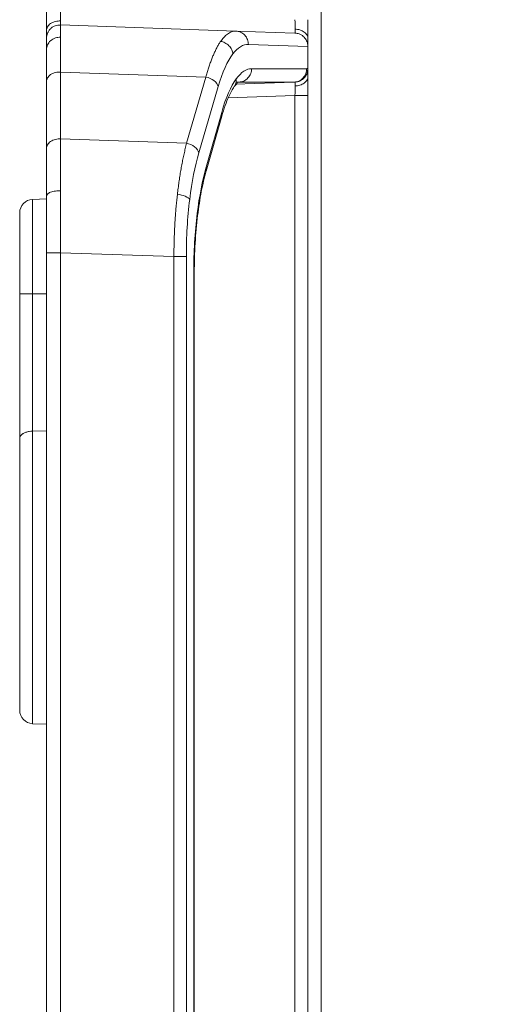
# Model space of a CAD drawing. Extents: x 132 to 1293, y 116 to 933.
# Drawn here: x 992 to 1010, y 555 to 592 of the extents above; entities that cross this region are included whole.
import ezdxf

# ---------------------------------------------------------------- set-up
doc = ezdxf.new("R2010")
doc.units = 0
doc.layers.get('0').update_dxf_attribs({"linetype": 'CONTINUOUS'})

msp = doc.modelspace()

# ---------------------------------------------------------------- linework, layer by layer
at = {"color": 7, "linetype": 'Continuous', "lineweight": 15}
for p, q in [((1003.581, 592.295), (1003.581, 514.154)), ((993.331, 591.316), (993.331, 591.54)), ((993.849, 591.74), (993.755, 591.742)), ((993.757, 591.733), (993.848, 591.747)), ((993.849, 591.719), (993.848, 591.747)), ((1000.397, 591.518), (993.848, 591.747)), ((1002.598, 591.442), (1000.397, 591.518)), ((1003.081, 591.01), (1003.081, 591.235)), ((1000.861, 591.019), (1003.081, 590.942)), ((1003.081, 590.942), (1003.081, 590.117)), ((1000.98, 590.116), (1003.037, 590.116)), ((993.331, 587.146), (993.331, 589.638)), ((993.855, 589.991), (993.855, 587.499)), ((993.855, 589.991), (999.279, 589.802)), ((998.557, 587.335), (999.279, 589.802)), ((999.013, 586.982), (999.735, 589.449)), ((1000.37, 589.54), (1002.574, 589.617)), ((1002.574, 589.617), (1002.598, 589.618)), ((1002.598, 517.332), (1002.598, 589.118)), ((1003.081, 517.332), (1003.081, 589.118)), ((999.283, 586.295), (999.866, 588.349)), ((999.866, 588.487), (999.287, 586.446)), ((993.855, 587.499), (998.557, 587.335)), ((993.331, 585.26), (992.813, 585.242)), ((993.331, 523.191), (993.331, 583.259)), ((993.848, 583.259), (993.848, 523.191)), ((993.848, 583.259), (998.083, 583.111)), ((998.083, 523.339), (998.083, 583.111)), ((998.547, 523.338), (998.547, 583.111)), ((998.824, 582.523), (998.824, 523.926)), ((992.331, 581.725), (992.813, 581.725)), ((992.331, 576.344), (992.331, 581.725)), ((992.813, 581.725), (992.813, 576.607)), ((992.813, 576.607), (993.331, 576.616)), ((992.813, 565.708), (993.331, 565.69))]:
    msp.add_line(p, q, dxfattribs=at)
at = {"color": 8, "linetype": 'Continuous', "lineweight": 15}
for p, q in [((1000.494, 589.616), (1000.517, 589.617)), ((1000.11, 589.031), (1002.598, 589.118)), ((992.813, 585.242), (992.813, 581.725)), ((992.813, 581.725), (993.331, 581.725)), ((992.813, 576.607), (992.813, 565.708))]:
    msp.add_line(p, q, dxfattribs=at)
at = {"color": 7, "linetype": 'Continuous', "lineweight": 15, "flags": 128}
msp.add_lwpolyline([(998.843, 523.926), (998.843, 552.309), (998.843, 582.523)], dxfattribs=at)
at = {"color": 7, "linetype": 'Continuous', "lineweight": 15}
for centre, start, end in [((1002.581, 590.117), 272, 360), ((992.831, 584.742), 92, 180), ((992.831, 566.208), 180, 268)]:
    msp.add_arc(centre, 0.5, start, end, dxfattribs=at)
at = {"color": 8, "linetype": 'Continuous', "lineweight": 15}
for points, knots in [([(1044.906, 591.176), (1044.914, 591.177), (1044.928, 591.178), (1044.869, 591.128), (1044.514, 591.145), (1043.899, 591.184), (1043.023, 591.242), (1041.905, 591.301), (1040.557, 591.376), (1039.005, 591.461), (1037.203, 591.549), (1035.152, 591.644), (1032.861, 591.772), (1030.474, 591.909), (1028.083, 591.989), (1025.699, 592.097), (1023.318, 592.231), (1020.939, 592.377), (1014.362, 592.769), (1008.575, 593.065), (1003.582, 593.32)], [0, 0, 0, 0, 0.053192, 0.092694, 0.13184, 0.17082, 0.209859, 0.249118, 0.288292, 0.327413, 0.366615, 0.410619, 0.454669, 0.499134, 0.54362, 0.587999, 0.632344, 0.676679, 0.721026, 1, 1, 1, 1]), ([(993.331, 591.247), (993.338, 591.312), (993.349, 591.41), (993.414, 591.529), (993.481, 591.61), (993.564, 591.674), (993.656, 591.723), (993.724, 591.73), (993.757, 591.733)], [0, 0, 0, 0, 0.2702058, 0.4161619, 0.5653664, 0.7145696, 0.860523, 1, 1, 1, 1]), ([(993.854, 591.287), (993.853, 591.418), (993.852, 591.66), (993.85, 591.701), (993.849, 591.719)], [0, 0, 0, 0, 0.545238, 1, 1, 1, 1]), ([(1002.605, 591.588), (1002.605, 591.544), (1002.604, 591.477), (1002.602, 591.464), (1002.601, 591.459)], [0, 0, 0, 0, 0.6519, 1, 1, 1, 1]), ([(1000.411, 589.74), (1000.411, 589.696), (1000.412, 589.604), (1000.38, 589.502), (1000.34, 589.459), (1000.332, 589.45)], [0, 0, 0, 0, 0.422199, 0.879077, 1, 1, 1, 1]), ([(999.866, 588.487), (999.871, 588.464), (999.881, 588.416), (999.871, 588.371), (999.866, 588.349)], [0, 0, 0, 0, 0.497724, 1, 1, 1, 1]), ([(999.286, 586.306), (999.291, 586.329), (999.301, 586.374), (999.292, 586.422), (999.287, 586.446)], [0, 0, 0, 0, 0.509912, 1, 1, 1, 1]), ([(998.953, 584.717), (998.966, 584.696), (998.98, 584.671), (998.965, 584.649), (998.963, 584.646)], [0, 0, 0, 0, 0.859762, 1, 1, 1, 1]), ([(998.824, 582.523), (998.833, 582.523), (998.846, 582.523), (998.842, 582.523), (998.84, 582.523)], [0, 0, 0, 0, 0.61255, 1, 1, 1, 1])]:
    msp.add_open_spline(points, degree=3, knots=knots, dxfattribs=at)
at = {"color": 7, "linetype": 'Continuous', "lineweight": 15}
for points, knots in [([(993.331, 591.54), (993.331, 591.564), (993.331, 591.611), (993.331, 591.691), (993.331, 591.775), (993.331, 591.894), (993.331, 592.051), (993.331, 592.181), (993.331, 592.247)], [0, 0, 0, 0, 0.125658, 0.250264, 0.375053, 0.501251, 0.750422, 1, 1, 1, 1]), ([(993.855, 591.893), (993.855, 591.909), (993.855, 591.941), (993.854, 591.996), (993.853, 592.055), (993.852, 592.117), (993.85, 592.181), (993.849, 592.225), (993.848, 592.247)], [0, 0, 0, 0, 0.166535, 0.333093, 0.499696, 0.666366, 0.833127, 1, 1, 1, 1]), ([(993.855, 591.893), (993.795, 591.895), (993.729, 591.89), (993.6, 591.858), (993.538, 591.831), (993.434, 591.761), (993.394, 591.718), (993.342, 591.629), (993.331, 591.583), (993.331, 591.54)], [0, 0, 0, 0, 0.25, 0.25, 0.5, 0.5, 0.75, 0.75, 1, 1, 1, 1]), ([(993.848, 591.747), (993.849, 591.748), (993.85, 591.75), (993.852, 591.763), (993.853, 591.784), (993.854, 591.813), (993.855, 591.849), (993.855, 591.878), (993.855, 591.893)], [0, 0, 0, 0, 0.166873, 0.333634, 0.500305, 0.666907, 0.833465, 1, 1, 1, 1]), ([(999.825, 591.13), (999.844, 591.157), (999.883, 591.211), (999.945, 591.284), (1000.011, 591.351), (1000.08, 591.409), (1000.154, 591.457), (1000.232, 591.493), (1000.313, 591.516), (1000.369, 591.518), (1000.397, 591.518)], [0, 0, 0, 0, 0.103455, 0.213062, 0.328823, 0.450741, 0.578816, 0.71305, 0.853445, 1, 1, 1, 1]), ([(1000.861, 591.019), (1000.861, 591.077), (1000.851, 591.139), (1000.806, 591.26), (1000.771, 591.318), (1000.681, 591.415), (1000.627, 591.453), (1000.512, 591.504), (1000.453, 591.516), (1000.397, 591.518)], [0, 0, 0, 0, 0.25, 0.25, 0.5, 0.5, 0.75, 0.75, 1, 1, 1, 1]), ([(1002.606, 591.588), (1002.663, 591.586), (1002.724, 591.576), (1002.841, 591.54), (1002.897, 591.512), (1002.989, 591.444), (1003.025, 591.403), (1003.071, 591.319), (1003.081, 591.275), (1003.081, 591.235)], [0, 0, 0, 0, 0.25, 0.25, 0.5, 0.5, 0.75, 0.75, 1, 1, 1, 1]), ([(993.854, 591.287), (993.793, 591.289), (993.728, 591.281), (993.599, 591.239), (993.537, 591.205), (993.434, 591.114), (993.394, 591.058), (993.342, 590.941), (993.331, 590.881), (993.331, 590.825)], [0, 0, 0, 0, 0.25, 0.25, 0.5, 0.5, 0.75, 0.75, 1, 1, 1, 1]), ([(993.331, 590.825), (993.331, 590.827), (993.331, 590.898), (993.331, 591.02), (993.331, 591.137), (993.331, 591.204), (993.331, 591.241), (993.331, 591.245), (993.331, 591.247)], [0, 0, 0, 0, 0.006425, 0.254945, 0.503741, 0.669213, 0.834397, 1, 1, 1, 1]), ([(993.855, 589.991), (993.855, 590.267), (993.855, 590.517), (993.855, 590.951), (993.854, 591.136), (993.854, 591.287)], [0, 0, 0, 0, 0.5, 0.5, 1, 1, 1, 1]), ([(999.279, 589.802), (999.294, 589.858), (999.326, 589.972), (999.375, 590.136), (999.428, 590.294), (999.483, 590.447), (999.541, 590.592), (999.601, 590.731), (999.664, 590.861), (999.73, 590.981), (999.784, 591.07), (999.816, 591.117), (999.825, 591.13)], [0, 0, 0, 0, 0.097852, 0.197739, 0.299672, 0.403655, 0.509698, 0.617806, 0.727985, 0.840242, 0.954582, 1, 1, 1, 1]), ([(999.825, 591.13), (999.878, 591.123), (999.933, 591.107), (1000.04, 591.054), (1000.092, 591.017), (1000.179, 590.928), (1000.214, 590.877), (1000.264, 590.771), (1000.278, 590.716), (1000.283, 590.665)], [0, 0, 0, 0, 0.25, 0.25, 0.5, 0.5, 0.75, 0.75, 1, 1, 1, 1]), ([(1003.081, 590.942), (1003.08, 590.965), (1003.078, 591.012), (1003.062, 591.084), (1003.035, 591.157), (1002.994, 591.227), (1002.941, 591.293), (1002.871, 591.353), (1002.773, 591.409), (1002.677, 591.437), (1002.614, 591.441), (1002.598, 591.442)], [0, 0, 0, 0, 0.089084, 0.184317, 0.285203, 0.39091, 0.500275, 0.614122, 0.750278, 0.939107, 1, 1, 1, 1]), ([(993.331, 589.638), (993.331, 589.688), (993.331, 589.789), (993.331, 589.932), (993.331, 590.07), (993.331, 590.2), (993.331, 590.35), (993.331, 590.513), (993.331, 590.683), (993.331, 590.778), (993.331, 590.825)], [0, 0, 0, 0, 0.100793, 0.201373, 0.301896, 0.402519, 0.503398, 0.668945, 0.834247, 1, 1, 1, 1]), ([(993.331, 589.638), (993.331, 589.681), (993.342, 589.727), (993.394, 589.816), (993.434, 589.859), (993.538, 589.929), (993.6, 589.955), (993.729, 589.987), (993.795, 589.993), (993.855, 589.991)], [0, 0, 0, 0, 0.25, 0.25, 0.5, 0.5, 0.75, 0.75, 1, 1, 1, 1]), ([(1000.517, 589.617), (1000.572, 589.619), (1000.632, 589.631), (1000.746, 589.682), (1000.8, 589.721), (1000.89, 589.818), (1000.925, 589.876), (1000.97, 589.996), (1000.98, 590.058), (1000.98, 590.116)], [0, 0, 0, 0, 0.25, 0.25, 0.5, 0.5, 0.75, 0.75, 1, 1, 1, 1]), ([(1002.574, 589.617), (1002.629, 589.619), (1002.689, 589.631), (1002.803, 589.682), (1002.857, 589.721), (1002.947, 589.818), (1002.982, 589.876), (1003.027, 589.996), (1003.037, 590.058), (1003.037, 590.116)], [0, 0, 0, 0, 0.25, 0.25, 0.5, 0.5, 0.75, 0.75, 1, 1, 1, 1]), ([(1003.081, 590.117), (1003.08, 590.094), (1003.078, 590.047), (1003.062, 589.975), (1003.035, 589.902), (1002.994, 589.832), (1002.941, 589.766), (1002.871, 589.706), (1002.787, 589.658), (1002.693, 589.626), (1002.629, 589.62), (1002.598, 589.618)], [0, 0, 0, 0, 0.089048, 0.184247, 0.285103, 0.390783, 0.500127, 0.61394, 0.750056, 0.878515, 1, 1, 1, 1]), ([(1003.081, 589.825), (1003.081, 589.918), (1003.081, 590.021), (1003.081, 590.047), (1003.081, 590.049)], [0, 0, 0, 0, 0.9121295, 1, 1, 1, 1]), ([(999.279, 589.802), (999.379, 589.784), (999.49, 589.738), (999.66, 589.607), (999.715, 589.523), (999.735, 589.449)], [0, 0, 0, 0, 0.5, 0.5, 1, 1, 1, 1]), ([(1002.606, 589.471), (1002.663, 589.473), (1002.724, 589.483), (1002.841, 589.519), (1002.897, 589.547), (1002.989, 589.615), (1003.025, 589.656), (1003.071, 589.74), (1003.081, 589.784), (1003.081, 589.825)], [0, 0, 0, 0, 0.25, 0.25, 0.5, 0.5, 0.75, 0.75, 1, 1, 1, 1]), ([(1003.081, 589.118), (1003.081, 589.248), (1003.081, 589.379), (1003.081, 589.621), (1003.081, 589.732), (1003.081, 589.825)], [0, 0, 0, 0, 0.5, 0.5, 1, 1, 1, 1]), ([(999.866, 588.349), (999.952, 588.616), (1000.104, 589.088), (1000.265, 589.338), (1000.335, 589.446)], [0, 0, 0, 0, 0.565231, 1, 1, 1, 1]), ([(1000.335, 589.446), (1000.382, 589.499), (1000.451, 589.577), (1000.442, 589.589), (1000.439, 589.594)], [0, 0, 0, 0, 0.676084, 1, 1, 1, 1]), ([(1000.425, 589.607), (1000.44, 589.61), (1000.465, 589.615), (1000.491, 589.616), (1000.501, 589.616)], [0, 0, 0, 0, 0.585401, 1, 1, 1, 1]), ([(1002.574, 589.617), (1002.53, 589.617), (1002.488, 589.617), (1002.403, 589.617), (1002.274, 589.617), (1001.974, 589.617), (1001.717, 589.617), (1001.203, 589.617), (1000.86, 589.617), (1000.517, 589.617)], [0, 0, 0, 0, 0.0625, 0.0625, 0.125, 0.25, 0.5, 0.5, 1, 1, 1, 1]), ([(1002.598, 589.118), (1002.656, 589.118), (1002.718, 589.118), (1002.837, 589.118), (1002.894, 589.118), (1002.987, 589.118), (1003.024, 589.118), (1003.07, 589.118), (1003.081, 589.118), (1003.081, 589.118)], [0, 0, 0, 0, 0.25, 0.25, 0.5, 0.5, 0.75, 0.75, 1, 1, 1, 1]), ([(993.855, 587.499), (993.795, 587.501), (993.729, 587.495), (993.6, 587.463), (993.538, 587.437), (993.434, 587.367), (993.394, 587.324), (993.342, 587.235), (993.331, 587.189), (993.331, 587.146)], [0, 0, 0, 0, 0.25, 0.25, 0.5, 0.5, 0.75, 0.75, 1, 1, 1, 1]), ([(993.855, 587.499), (993.855, 587.439), (993.855, 587.317), (993.855, 587.125), (993.855, 586.925), (993.855, 586.717), (993.855, 586.501), (993.855, 586.277), (993.855, 586.046), (993.854, 585.809), (993.854, 585.646), (993.854, 585.564)], [0, 0, 0, 0, 0.108267, 0.217245, 0.326932, 0.437331, 0.548441, 0.660262, 0.772796, 0.886041, 1, 1, 1, 1]), ([(993.331, 585.372), (993.331, 585.437), (993.331, 585.568), (993.331, 585.76), (993.331, 585.948), (993.331, 586.132), (993.331, 586.353), (993.331, 586.606), (993.331, 586.886), (993.331, 587.059), (993.331, 587.146)], [0, 0, 0, 0, 0.099397, 0.198611, 0.297793, 0.397091, 0.496658, 0.664506, 0.832045, 1, 1, 1, 1]), ([(998.214, 585.436), (998.223, 585.512), (998.241, 585.664), (998.271, 585.888), (998.304, 586.11), (998.339, 586.327), (998.378, 586.54), (998.418, 586.748), (998.462, 586.95), (998.508, 587.147), (998.54, 587.272), (998.557, 587.335)], [0, 0, 0, 0, 0.107118, 0.215201, 0.324264, 0.434322, 0.545387, 0.657475, 0.770598, 0.884769, 1, 1, 1, 1]), ([(999.013, 586.982), (998.993, 587.056), (998.938, 587.14), (998.768, 587.272), (998.657, 587.317), (998.557, 587.335)], [0, 0, 0, 0, 0.5, 0.5, 1, 1, 1, 1]), ([(998.968, 584.648), (999.01, 584.953), (999.095, 585.563), (999.223, 586.06), (999.287, 586.308)], [0, 0, 0, 0, 0.501117, 1, 1, 1, 1]), ([(993.331, 585.372), (993.331, 585.395), (993.342, 585.42), (993.394, 585.469), (993.434, 585.492), (993.537, 585.53), (993.599, 585.544), (993.728, 585.562), (993.793, 585.565), (993.854, 585.564)], [0, 0, 0, 0, 0.25, 0.25, 0.5, 0.5, 0.75, 0.75, 1, 1, 1, 1]), ([(993.331, 583.259), (993.331, 583.331), (993.331, 583.474), (993.331, 583.689), (993.331, 583.903), (993.331, 584.116), (993.331, 584.435), (993.331, 584.854), (993.331, 585.197), (993.331, 585.368), (993.331, 585.372)], [0, 0, 0, 0, 0.099377, 0.198541, 0.297646, 0.396844, 0.496286, 0.744817, 0.993576, 1, 1, 1, 1]), ([(993.854, 585.564), (993.854, 585.492), (993.854, 585.349), (993.853, 585.13), (993.853, 584.907), (993.852, 584.68), (993.852, 584.449), (993.851, 584.216), (993.85, 583.98), (993.85, 583.741), (993.849, 583.501), (993.849, 583.34), (993.848, 583.259)], [0, 0, 0, 0, 0.097645, 0.195813, 0.294504, 0.393718, 0.493455, 0.593716, 0.694501, 0.795809, 0.897643, 1, 1, 1, 1]), ([(998.083, 583.111), (998.084, 583.189), (998.085, 583.346), (998.089, 583.582), (998.096, 583.816), (998.105, 584.05), (998.117, 584.283), (998.131, 584.513), (998.147, 584.742), (998.166, 584.968), (998.187, 585.192), (998.204, 585.347), (998.213, 585.428), (998.214, 585.436)], [0, 0, 0, 0, 0.0983882, 0.1968553, 0.2954149, 0.3940807, 0.4928661, 0.5917847, 0.6908499, 0.7900751, 0.8894736, 0.9890586, 1, 1, 1, 1]), ([(998.214, 585.436), (998.312, 585.424), (998.419, 585.398), (998.588, 585.326), (998.647, 585.282), (998.672, 585.242)], [0, 0, 0, 0, 0.5, 0.5, 1, 1, 1, 1]), ([(992.331, 581.725), (992.331, 581.779), (992.331, 581.888), (992.331, 582.05), (992.331, 582.211), (992.331, 582.37), (992.331, 582.527), (992.331, 582.682), (992.331, 582.977), (992.331, 583.394), (992.331, 583.872), (992.331, 584.265), (992.331, 584.498), (992.331, 584.627), (992.331, 584.693), (992.331, 584.734), (992.331, 584.739), (992.331, 584.742)], [0, 0, 0, 0, 0.034551, 0.068855, 0.103013, 0.137125, 0.171291, 0.205614, 0.240191, 0.370053, 0.500029, 0.629891, 0.759866, 0.820149, 0.879905, 0.939676, 1, 1, 1, 1]), ([(998.843, 582.523), (998.848, 582.889), (998.859, 583.621), (998.931, 584.306), (998.968, 584.648)], [0, 0, 0, 0, 0.499928, 1, 1, 1, 1]), ([(993.331, 583.259), (993.331, 583.259), (993.342, 583.259), (993.393, 583.259), (993.433, 583.259), (993.534, 583.259), (993.596, 583.259), (993.723, 583.259), (993.788, 583.259), (993.848, 583.259)], [0, 0, 0, 0, 0.25, 0.25, 0.5, 0.5, 0.75, 0.75, 1, 1, 1, 1]), ([(998.083, 583.111), (998.181, 583.111), (998.289, 583.111), (998.459, 583.111), (998.52, 583.111), (998.547, 583.111)], [0, 0, 0, 0, 0.5, 0.5, 1, 1, 1, 1]), ([(992.331, 576.344), (992.332, 576.355), (992.333, 576.378), (992.345, 576.409), (992.362, 576.438), (992.383, 576.463), (992.408, 576.486), (992.433, 576.505), (992.48, 576.535), (992.56, 576.569), (992.683, 576.599), (992.771, 576.604), (992.813, 576.607)], [0, 0, 0, 0, 0.089567, 0.173097, 0.250601, 0.322095, 0.387597, 0.447134, 0.500738, 0.677406, 0.843067, 1, 1, 1, 1]), ([(992.331, 566.208), (992.331, 566.209), (992.331, 566.211), (992.331, 566.228), (992.331, 566.255), (992.331, 566.293), (992.331, 566.342), (992.331, 566.402), (992.331, 566.535), (992.331, 566.799), (992.331, 567.282), (992.331, 567.883), (992.331, 568.578), (992.331, 569.338), (992.331, 570.144), (992.331, 570.988), (992.331, 571.865), (992.331, 572.755), (992.331, 573.632), (992.331, 574.459), (992.331, 575.079), (992.331, 575.523), (992.331, 575.823), (992.331, 576.1), (992.331, 576.262), (992.331, 576.344)], [0, 0, 0, 0, 0.017483, 0.03488, 0.052227, 0.069558, 0.086908, 0.104311, 0.121803, 0.185914, 0.250062, 0.314172, 0.37832, 0.439146, 0.50001, 0.560837, 0.6217, 0.68581, 0.749958, 0.814069, 0.878217, 0.908749, 0.939099, 0.969454, 1, 1, 1, 1])]:
    msp.add_open_spline(points, degree=3, knots=knots, dxfattribs=at)
for points in [[(1002.598, 591.941), (1002.603, 591.811), (1002.606, 591.681), (1002.606, 591.588)], [(1003.081, 591.235), (1003.081, 591.42), (1003.081, 591.68), (1003.081, 591.941)], [(1000.283, 590.665), (1000.469, 590.908), (1000.664, 591.026), (1000.861, 591.019)], [(999.735, 589.449), (999.892, 589.986), (1000.079, 590.398), (1000.283, 590.665)], [(1000.98, 590.116), (1000.786, 590.116), (1000.593, 589.989), (1000.411, 589.74)], [(1003.037, 590.116), (1003.051, 590.117), (1003.066, 590.117), (1003.081, 590.117)], [(1000.411, 589.74), (1000.207, 589.461), (1000.022, 589.035), (999.866, 588.487)], [(1000.501, 589.616), (1000.506, 589.617), (1000.512, 589.617), (1000.517, 589.617)], [(1002.598, 589.618), (1002.603, 589.618), (1002.606, 589.564), (1002.606, 589.471)], [(1002.606, 589.471), (1002.606, 589.378), (1002.603, 589.248), (1002.598, 589.118)], [(998.672, 585.242), (998.752, 585.9), (998.869, 586.49), (999.013, 586.982)], [(999.287, 586.446), (999.147, 585.952), (999.033, 585.366), (998.953, 584.717)], [(998.547, 583.111), (998.547, 583.843), (998.589, 584.569), (998.672, 585.242)], [(998.953, 584.717), (998.869, 584.025), (998.824, 583.277), (998.824, 582.523)]]:
    msp.add_open_spline(points, degree=3, dxfattribs=at)

doc.saveas('drawing.dxf')
